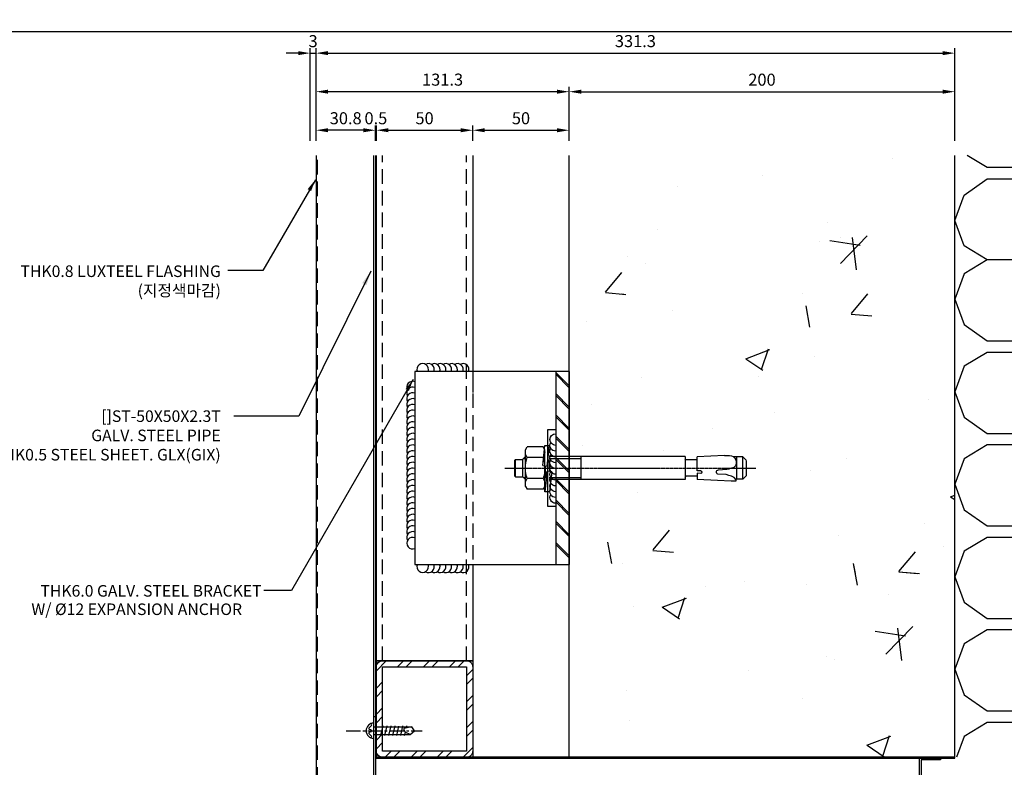
# Model space of a CAD drawing. Units: millimetres. Extents: x 7149023 to 7181520, y -4942325 to -4930983.
# Drawn here: x 7171261 to 7171772, y -4932856 to -4932468 of the extents above; entities that cross this region are included whole.
import ezdxf

# ---------------------------------------------------------------- set-up
doc = ezdxf.new("R2010")
doc.units = ezdxf.units.MM
doc.header["$PDSIZE"] = -1
doc.linetypes.add('CENTER2', pattern=[1.125, 0.75, -0.125, 0.125, -0.125])
doc.linetypes.add('HIDDENX2', pattern=[0.75, 0.5, -0.25])
doc.layers.add('Defpoint', color=161, linetype='Continuous', plot=False)
for name, color, linetype in [('DIM', 2, 'Continuous'), ('INSUL', 5, 'Continuous'), ('J-DIM', 1, 'Continuous'), ('J-ETC', 8, 'Continuous'), ('J-STEEL', 3, 'Continuous'), ('J-TEXT', 3, 'Continuous'), ('ROM', 7, 'Continuous'), ('S_CONCRETE', 2, 'Continuous'), ('welding', 1, 'Continuous'), ('WIN', 7, 'Continuous'), ('칼라강판', 3, 'Continuous')]:
    doc.layers.add(name, color=color, linetype=linetype)
doc.styles.add('맑은고딕', font='malgun.ttf')
doc.dimstyles.new('DKJS-2.5', dxfattribs={"dimscale": 2.5, "dimtxt": 2.5, "dimasz": 2.5, "dimexe": 1, "dimexo": 3, "dimgap": 1.2, "dimtad": 1, "dimdec": 1, "dimzin": 9, "dimdsep": 46, "dimtxsty": '맑은고딕', "dimcen": 1.5, "dimclrd": 1, "dimclre": 1, "dimclrt": 7, "dimadec": 1, "dimazin": 0, "dimtfac": 3, "dimtdec": 1, "dimtix": 1, "dimtmove": 2, "dimatfit": 3, "dimfxl": 0, "dimtolj": 1, "dimarcsym": 0})
doc.dimstyles.new('DKJS-3', dxfattribs={"dimscale": 3, "dimtxt": 2.5, "dimasz": 2.5, "dimexe": 1, "dimexo": 3, "dimgap": 1.2, "dimtad": 1, "dimdec": 1, "dimzin": 9, "dimdsep": 46, "dimtxsty": '맑은고딕', "dimcen": 1.5, "dimclrd": 1, "dimclre": 1, "dimclrt": 7, "dimadec": 1, "dimazin": 0, "dimtfac": 3, "dimtdec": 1, "dimtix": 1, "dimtmove": 2, "dimatfit": 3, "dimfxl": 0, "dimtolj": 1, "dimarcsym": 0})
pattern_1 = [(50, (11534.08, -28344.58), (127.5292683, -11.1573599), [13.335, -146.685]), (355, (11534.08, -28344.58), (-24.670395, 133.7397917), [10.668, -117.348409]), (100.4514447, (11544.7, -28345.51), (102.858873, 122.5824263), [11.3330062, -124.6631712]), (46.1842, (11534.08, -28309.02), (189.7553286, -29.4296296), [20.0025, -220.0275]), (96.6355576, (11549.89, -28311.47), (166.182894, 173.1982872), [16.999516, -186.9949257]), (351.1841512, (11534.08, -28309.02), (166.182894, 173.198287), [16.001977, -176.0218123]), (21, (11551.86, -28317.91), (106.1300739, -71.5856387), [13.335, -146.685]), (326, (11551.86, -28317.91), (43.2614198, 128.9315763), [10.668, -117.348]), (71.451445, (11560.7, -28323.87), (149.3914935, 57.3459382), [11.3330062, -124.6629563]), (37.5, (11534.076, -28344.58), (2.16202228, 59.1885272), [0, -115.9256, 0, -119.126, 0, -117.7925]), (7.5, (11534.076, -28344.58), (46.77376376, 70.12640237), [0, -67.9196, 0, -113.2586, 0, -44.8945]), (327.5, (11494.427, -28344.58), (94.91341662, -4.0101208), [0, -44.45, 0, -138.684, 0, -184.023]), (317.5, (11476.65, -28344.58), (103.690427, 17.7985437), [0, -57.785, 0, -92.1004, 0, -130.683])]

# ---------------------------------------------------------------- blocks, each defined once
blk = doc.blocks.new('A$C39115F82')
at = {"layer": 'J-STEEL'}
h = blk.add_hatch(dxfattribs=at)
h.set_pattern_fill('ANSI32', color=8, style=0)
h.set_pattern_definition([(45, (-7150615.3475, 4899404.638), (-6.735192091, 6.735192091), []), (45, (-7150610.857, 4899404.638), (-6.735192091, 6.735192091), [])])
h.paths.add_polyline_path([(3.2, 0), (46.8, 0, 0.414214), (50, 3.2), (50, 46.8, 0.414214), (46.8, 50), (3.2, 50, 0.414214), (0, 46.8), (0, 3.2, 0.414214)])
h.paths.add_polyline_path([(3.2, 3.2), (46.8, 3.2), (46.8, 46.8), (3.2, 46.8)], flags=16)
at = {"color": 7}
blk.add_lwpolyline([(3.2, 0), (46.8, 0, 0.414214), (50, 3.2), (50, 46.8, 0.414214), (46.8, 50), (3.2, 50, 0.414214), (0, 46.8), (0, 3.2, 0.414214)], format="xyb", close=True, dxfattribs=at)
at = {"layer": 'Defpoint'}
blk.add_lwpolyline([(0, 0), (50, 0), (50, 50), (0, 50)], close=True, dxfattribs=at)
at = {"layer": 'J-STEEL', "color": 7}
blk.add_lwpolyline([(3.2, 3.2), (46.8, 3.2), (46.8, 46.8), (3.2, 46.8)], close=True, dxfattribs=at)
blk = doc.blocks.new('*D467')
at = {"color": 1, "linetype": 'ByBlock', "lineweight": -2}
for p, q in [((7171043.83, -4932473.78), (7171027.39, -4932473.78)), ((7171029.89, -4932869.58), (7171029.89, -4932480.03)), ((7171403.24, -4932875.83), (7171027.39, -4932875.83))]:
    blk.add_line(p, q, dxfattribs=at)
at = {"color": 1, "linetype": 'ByBlock'}
for points in [[(7171028.85, -4932480.03), (7171030.93, -4932480.03), (7171029.89, -4932473.78)], [(7171028.85, -4932869.58), (7171030.93, -4932869.58), (7171029.89, -4932875.83)]]:
    blk.add_solid(points, dxfattribs=at)
at = {"layer": 'DefPoints', "color": 0, "linetype": 'ByBlock'}
for p in [(7171029.89, -4932473.78), (7171051.33, -4932473.78), (7171410.74, -4932875.83)]:
    blk.add_point(p, dxfattribs=at)
at = {"color": 7, "linetype": 'ByBlock', "insert": (7171023.66, -4932674.81), "char_height": 6.25, "attachment_point": 5, "rotation": 90, "style": '맑은고딕'}
blk.add_mtext('\\A1;MODULE DIM.', dxfattribs=at)
blk = doc.blocks.new('m12 ex anchor')
at = {"color": 6, "ltscale": 3}
for p, q in [((1214171.56, -116828.41), (1214170.37, -116817.67)), ((1214172.78, -116817.67), (1214170.37, -116817.67)), ((1214173.91, -116828.08), (1214172.78, -116817.67)), ((1214170.71, -116824.84), (1214170.37, -116831.12)), ((1214171.56, -116828.41), (1214170.71, -116824.84)), ((1214172.77, -116838.51), (1214172.77, -116820.86)), ((1214173.91, -116828.08), (1214171.55, -116828.41)), ((1214172.73, -116828.25), (1214172.43, -116834.52)), ((1214172.77, -116841.69), (1214172.77, -116828.24)), ((1214169.23, -116831.28), (1214171.58, -116830.95)), ((1214169.23, -116831.28), (1214170.36, -116841.69)), ((1214171.58, -116830.95), (1214172.77, -116841.69)), ((1214172.43, -116834.52), (1214171.58, -116830.95)), ((1214170.36, -116841.69), (1214172.77, -116841.69))]:
    blk.add_line(p, q, dxfattribs=at)
at = {"color": 6, "linetype": 'Continuous'}
for p, q in [((1214172.87, -116819.84), (1214173.72, -116818.37)), ((1214173.72, -116818.37), (1214182.02, -116818.37)), ((1214182.87, -116819.84), (1214182.02, -116818.37)), ((1214182.87, -116838.84), (1214182.87, -116819.84)), ((1214068.48, -116825.25), (1214070.23, -116823.49)), ((1214068.48, -116825.34), (1214068.48, -116833.34)), ((1214070.23, -116823.49), (1214075, -116823.49)), ((1214070.23, -116835.19), (1214070.23, -116823.49)), ((1214073.48, -116823.49), (1214073.48, -116835.19)), ((1214073.71, -116825.14), (1214073.57, -116826.25)), ((1214074.23, -116824.16), (1214073.71, -116825.14)), ((1214075.1, -116823.43), (1214074.23, -116824.16)), ((1214076.12, -116823.06), (1214075.1, -116823.43)), ((1214079.75, -116822.8), (1214093.93, -116823.54)), ((1214093.93, -116830.84), (1214093.93, -116823.54)), ((1214093.93, -116825.12), (1214099.63, -116825.12)), ((1214100.07, -116823.34), (1214170.61, -116823.34)), ((1214100.07, -116823.34), (1214100.07, -116835.34)), ((1214154.12, -116823.34), (1214154.12, -116835.34)), ((1214170.61, -116824.41), (1214154.12, -116824.41)), ((1214173.72, -116823.85), (1214182.02, -116823.85)), ((1214182.87, -116823.34), (1214184.48, -116824.95)), ((1214183.94, -116824.41), (1214182.87, -116824.41)), ((1214187.98, -116824.84), (1214184.48, -116824.84)), ((1214184.48, -116824.95), (1214184.48, -116833.73)), ((1214187.98, -116833.84), (1214187.98, -116824.84)), ((1214188.48, -116825.34), (1214187.98, -116824.84)), ((1214188.48, -116825.34), (1214188.48, -116833.34)), ((1214073.57, -116826.25), (1214073.88, -116827.94)), ((1214073.88, -116827.94), (1214074.86, -116828.97)), ((1214074.86, -116828.97), (1214076.49, -116829.58)), ((1214076.49, -116829.58), (1214077.48, -116829.85)), ((1214077.48, -116829.85), (1214078.43, -116830.14)), ((1214078.43, -116830.14), (1214082.91, -116830.37)), ((1214091.97, -116830.73), (1214093.93, -116830.84)), ((1214070.23, -116835.19), (1214068.48, -116833.43)), ((1214070.23, -116835.19), (1214073.74, -116835.19)), ((1214073.72, -116835.23), (1214074.65, -116834.19)), ((1214073.72, -116835.23), (1214073.77, -116836.18)), ((1214074.65, -116834.19), (1214075.97, -116833.61)), ((1214075.97, -116833.61), (1214077.38, -116833.18)), ((1214076.27, -116836.06), (1214083.38, -116835.73)), ((1214077.38, -116833.18), (1214078.73, -116832.75)), ((1214078.73, -116832.75), (1214083.13, -116832.52)), ((1214083.38, -116835.73), (1214093.93, -116835.24)), ((1214091.97, -116832.16), (1214093.93, -116832.06)), ((1214093.93, -116832.06), (1214093.93, -116835.22)), ((1214093.93, -116833.55), (1214099.63, -116833.55)), ((1214100.07, -116835.34), (1214170.61, -116835.34)), ((1214170.61, -116834.26), (1214154.12, -116834.26)), ((1214173.72, -116834.82), (1214182.02, -116834.82)), ((1214182.87, -116835.34), (1214184.48, -116833.73)), ((1214183.94, -116834.26), (1214182.87, -116834.26)), ((1214187.98, -116833.84), (1214184.48, -116833.84)), ((1214187.98, -116833.84), (1214188.48, -116833.34)), ((1214073.77, -116836.18), (1214076.27, -116836.06)), ((1214172.87, -116838.84), (1214173.72, -116840.31)), ((1214173.72, -116840.31), (1214182.02, -116840.31)), ((1214182.87, -116838.84), (1214182.02, -116840.31))]:
    blk.add_line(p, q, dxfattribs=at)
at = {"color": 1, "linetype": 'CENTER2'}
blk.add_line((1214193.52, -116829.34), (1214063.48, -116829.34), dxfattribs=at)
blk.add_lwpolyline([(1214171.21, -116809.32), (1214167.21, -116809.32), (1214167.21, -116849.36), (1214171.21, -116849.36)], close=True)
at = {"color": 6, "linetype": 'Continuous'}
for centre, radius, start, end in [((1214177.72, -116821.11), 4.85, 145.5615, 214.4385), ((1214178.02, -116821.11), 4.85, 325.5615, 34.4385), ((1214078.99, -116837.4), 14.62, 87, 101.2993), ((1214099.63, -116824.68), 0.449, 270, 0), ((1214191, -116829.34), 18.12, 162.383, 197.617), ((1214164.75, -116829.34), 18.12, 342.383, 17.617), ((1214082.79, -116831.47), 1.1, 287.8518, 83.8748), ((1214092.08, -116831.45), 0.723, 98.5979, 261.4021), ((1214099.63, -116834), 0.449, 0, 90), ((1214177.72, -116837.57), 4.85, 145.5615, 214.4385), ((1214178.02, -116837.57), 4.85, 325.5615, 34.4385)]:
    blk.add_arc(centre, radius, start, end, dxfattribs=at)
at = {"layer": 'welding'}
for centre, end in [((1214167.21, -116814.57), 90), ((1214167.21, -116817.57), 30), ((1214167.21, -116820.57), 30), ((1214167.21, -116823.58), 30), ((1214167.21, -116826.58), 30), ((1214167.21, -116829.58), 30), ((1214167.21, -116832.59), 30), ((1214167.21, -116835.59), 30), ((1214167.21, -116838.59), 30), ((1214167.21, -116841.59), 30), ((1214167.21, -116844.6), 30)]:
    blk.add_arc(centre, 3, 270, end, dxfattribs=at)
blk = doc.blocks.new('*D347')
at = {"color": 1, "linetype": 'ByBlock', "lineweight": -2}
for p, q in [((7171405.69, -4932485.09), (7171399.44, -4932485.09)), ((7171411.94, -4932530.65), (7171411.94, -4932482.59)), ((7171411.94, -4932485.09), (7171414.94, -4932485.09)), ((7171414.94, -4932530.65), (7171414.94, -4932482.59)), ((7171421.19, -4932485.09), (7171427.44, -4932485.09))]:
    blk.add_line(p, q, dxfattribs=at)
at = {"color": 1, "linetype": 'ByBlock'}
for points in [[(7171405.69, -4932484.04), (7171405.69, -4932486.13), (7171411.94, -4932485.09)], [(7171421.19, -4932484.04), (7171421.19, -4932486.13), (7171414.94, -4932485.09)]]:
    blk.add_solid(points, dxfattribs=at)
at = {"layer": 'DefPoints', "color": 0, "linetype": 'ByBlock'}
for p in [(7171414.94, -4932485.09), (7171411.94, -4932538.15), (7171414.94, -4932538.15)]:
    blk.add_point(p, dxfattribs=at)
at = {"color": 7, "linetype": 'ByBlock', "insert": (7171413.44, -4932478.86), "char_height": 6.25, "attachment_point": 5, "style": '맑은고딕'}
blk.add_mtext('\\A1;3', dxfattribs=at)
blk = doc.blocks.new('*D348')
at = {"color": 1, "linetype": 'ByBlock', "lineweight": -2}
for p, q in [((7171439.49, -4932525.09), (7171433.24, -4932525.09)), ((7171445.74, -4932530.65), (7171445.74, -4932522.59)), ((7171445.74, -4932525.09), (7171446.24, -4932525.09)), ((7171446.24, -4932530.65), (7171446.24, -4932522.59)), ((7171452.49, -4932525.09), (7171458.74, -4932525.09))]:
    blk.add_line(p, q, dxfattribs=at)
at = {"color": 1, "linetype": 'ByBlock'}
for points in [[(7171439.49, -4932524.04), (7171439.49, -4932526.13), (7171445.74, -4932525.09)], [(7171452.49, -4932524.04), (7171452.49, -4932526.13), (7171446.24, -4932525.09)]]:
    blk.add_solid(points, dxfattribs=at)
at = {"layer": 'DefPoints', "color": 0, "linetype": 'ByBlock'}
for p in [(7171446.24, -4932525.09), (7171445.74, -4932538.15), (7171446.24, -4932538.15)]:
    blk.add_point(p, dxfattribs=at)
at = {"color": 7, "linetype": 'ByBlock', "insert": (7171445.99, -4932518.86), "char_height": 6.25, "attachment_point": 5, "style": '맑은고딕'}
blk.add_mtext('\\A1;0.5', dxfattribs=at)
blk = doc.blocks.new('*D349')
at = {"color": 1, "linetype": 'ByBlock', "lineweight": -2}
for p, q in [((7171446.24, -4932530.65), (7171446.24, -4932522.59)), ((7171452.49, -4932525.09), (7171489.99, -4932525.09)), ((7171496.24, -4932530.65), (7171496.24, -4932522.59))]:
    blk.add_line(p, q, dxfattribs=at)
at = {"color": 1, "linetype": 'ByBlock'}
for points in [[(7171452.49, -4932524.04), (7171452.49, -4932526.13), (7171446.24, -4932525.09)], [(7171489.99, -4932524.04), (7171489.99, -4932526.13), (7171496.24, -4932525.09)]]:
    blk.add_solid(points, dxfattribs=at)
at = {"layer": 'DefPoints', "color": 0, "linetype": 'ByBlock'}
for p in [(7171496.24, -4932525.09), (7171446.24, -4932538.15), (7171496.24, -4932538.15)]:
    blk.add_point(p, dxfattribs=at)
at = {"color": 7, "linetype": 'ByBlock', "insert": (7171471.24, -4932518.86), "char_height": 6.25, "attachment_point": 5, "style": '맑은고딕'}
blk.add_mtext('\\A1;50', dxfattribs=at)
blk = doc.blocks.new('*D350')
at = {"color": 1, "linetype": 'ByBlock', "lineweight": -2}
for p, q in [((7171496.24, -4932530.65), (7171496.24, -4932522.59)), ((7171502.49, -4932525.09), (7171539.99, -4932525.09)), ((7171546.24, -4932530.65), (7171546.24, -4932522.59))]:
    blk.add_line(p, q, dxfattribs=at)
at = {"color": 1, "linetype": 'ByBlock'}
for points in [[(7171502.49, -4932524.04), (7171502.49, -4932526.13), (7171496.24, -4932525.09)], [(7171539.99, -4932524.04), (7171539.99, -4932526.13), (7171546.24, -4932525.09)]]:
    blk.add_solid(points, dxfattribs=at)
at = {"layer": 'DefPoints', "color": 0, "linetype": 'ByBlock'}
for p in [(7171546.24, -4932525.09), (7171496.24, -4932538.15), (7171546.24, -4932538.15)]:
    blk.add_point(p, dxfattribs=at)
at = {"color": 7, "linetype": 'ByBlock', "insert": (7171521.24, -4932518.86), "char_height": 6.25, "attachment_point": 5, "style": '맑은고딕'}
blk.add_mtext('\\A1;50', dxfattribs=at)
blk = doc.blocks.new('*D351')
at = {"color": 1, "linetype": 'ByBlock', "lineweight": -2}
for p, q in [((7171414.94, -4932530.65), (7171414.94, -4932502.59)), ((7171539.99, -4932505.09), (7171421.19, -4932505.09)), ((7171546.24, -4932530.65), (7171546.24, -4932502.59))]:
    blk.add_line(p, q, dxfattribs=at)
at = {"color": 1, "linetype": 'ByBlock'}
for points in [[(7171421.19, -4932504.04), (7171421.19, -4932506.13), (7171414.94, -4932505.09)], [(7171539.99, -4932504.04), (7171539.99, -4932506.13), (7171546.24, -4932505.09)]]:
    blk.add_solid(points, dxfattribs=at)
at = {"layer": 'DefPoints', "color": 0, "linetype": 'ByBlock'}
for p in [(7171414.94, -4932505.09), (7171414.94, -4932538.15), (7171546.24, -4932538.15)]:
    blk.add_point(p, dxfattribs=at)
at = {"color": 7, "linetype": 'ByBlock', "insert": (7171480.59, -4932498.84), "char_height": 6.25, "attachment_point": 5, "style": '맑은고딕'}
blk.add_mtext('\\A1;131.3', dxfattribs=at)
blk = doc.blocks.new('*D352')
at = {"color": 1, "linetype": 'ByBlock', "lineweight": -2}
for p, q in [((7171546.24, -4932518.22), (7171546.24, -4932502.59)), ((7171552.49, -4932505.09), (7171739.99, -4932505.09)), ((7171746.24, -4932530.65), (7171746.24, -4932502.59))]:
    blk.add_line(p, q, dxfattribs=at)
at = {"color": 1, "linetype": 'ByBlock'}
for points in [[(7171552.49, -4932504.04), (7171552.49, -4932506.13), (7171546.24, -4932505.09)], [(7171739.99, -4932504.04), (7171739.99, -4932506.13), (7171746.24, -4932505.09)]]:
    blk.add_solid(points, dxfattribs=at)
at = {"layer": 'DefPoints', "color": 0, "linetype": 'ByBlock'}
for p in [(7171746.24, -4932505.09), (7171546.24, -4932525.72), (7171746.24, -4932538.15)]:
    blk.add_point(p, dxfattribs=at)
at = {"color": 7, "linetype": 'ByBlock', "insert": (7171646.24, -4932498.86), "char_height": 6.25, "attachment_point": 5, "style": '맑은고딕'}
blk.add_mtext('\\A1;200', dxfattribs=at)
blk = doc.blocks.new('*D353')
at = {"color": 1, "linetype": 'ByBlock', "lineweight": -2}
for p, q in [((7171414.94, -4932530.65), (7171414.94, -4932482.59)), ((7171421.19, -4932485.09), (7171739.99, -4932485.09)), ((7171746.24, -4932530.65), (7171746.24, -4932482.59))]:
    blk.add_line(p, q, dxfattribs=at)
at = {"color": 1, "linetype": 'ByBlock'}
for points in [[(7171421.19, -4932484.04), (7171421.19, -4932486.13), (7171414.94, -4932485.09)], [(7171739.99, -4932484.04), (7171739.99, -4932486.13), (7171746.24, -4932485.09)]]:
    blk.add_solid(points, dxfattribs=at)
at = {"layer": 'DefPoints', "color": 0, "linetype": 'ByBlock'}
for p in [(7171746.24, -4932485.09), (7171414.94, -4932538.15), (7171746.24, -4932538.15)]:
    blk.add_point(p, dxfattribs=at)
at = {"color": 7, "linetype": 'ByBlock', "insert": (7171580.59, -4932478.84), "char_height": 6.25, "attachment_point": 5, "style": '맑은고딕'}
blk.add_mtext('\\A1;331.3', dxfattribs=at)
blk = doc.blocks.new('*D357')
at = {"color": 1, "linetype": 'ByBlock', "lineweight": -2}
for p, q in [((7171414.94, -4932530.65), (7171414.94, -4932522.59)), ((7171439.49, -4932525.09), (7171421.19, -4932525.09)), ((7171445.74, -4932530.65), (7171445.74, -4932522.59))]:
    blk.add_line(p, q, dxfattribs=at)
at = {"color": 1, "linetype": 'ByBlock'}
for points in [[(7171421.19, -4932524.04), (7171421.19, -4932526.13), (7171414.94, -4932525.09)], [(7171439.49, -4932524.04), (7171439.49, -4932526.13), (7171445.74, -4932525.09)]]:
    blk.add_solid(points, dxfattribs=at)
at = {"layer": 'DefPoints', "color": 0, "linetype": 'ByBlock'}
for p in [(7171414.94, -4932525.09), (7171414.94, -4932538.15), (7171445.74, -4932538.15)]:
    blk.add_point(p, dxfattribs=at)
at = {"color": 7, "linetype": 'ByBlock', "insert": (7171430.34, -4932518.86), "char_height": 6.25, "attachment_point": 5, "style": '맑은고딕'}
blk.add_mtext('\\A1;30.8', dxfattribs=at)
blk = doc.blocks.new('A$C5c770ec0')
at = {"layer": 'J-ETC'}
for p, q in [((2.55, 26.11, 0), (1.5, 26.36, 0)), ((4, 30.22, 0), (2, 28.88, 0)), ((2, 9.22, 0), (2, 28.88, 0)), ((2, 28.88, 0), (2.82, 24.74, 0)), ((6, 28.07, 0), (4, 30.22, 0)), ((6.5, 25.19, 0), (4.74, 25.6, 0)), ((6, 28.07, 0), (4.88, 25.84, 0)), ((6, 9.22, 0), (6, 28.07, 0)), ((6.5, 23.13, 0), (1.5, 24.31, 0)), ((6.5, 21.08, 0), (1.57, 22.24, 0)), ((2.82, 24.74, 0), (3.09, 24.74, 0)), ((6.5, 19.02, 0), (1.5, 20.2, 0)), ((6.5, 16.97, 0), (1.5, 18.14, 0)), ((6.5, 14.91, 0), (1.5, 16.09, 0)), ((6.5, 12.86, 0), (1.5, 14.03, 0)), ((8, 9.22, 0), (0, 9.22, 0)), ((2.47, 6.74, 0), (1.23, 7.98, 0)), ((3.54, 7.71, 0), (3.31, 6.95, 0)), ((4.49, 7.72, 0), (4.73, 6.98, 0)), ((5.56, 6.78, 0), (6.77, 7.98, 0))]:
    blk.add_line(p, q, dxfattribs=at)
for centre, radius, start, end in [((3.09, 26.74, 0), 2, 270, 333.3401), ((4, 9.22, 0), 4, 180, 0), ((0.88, 7.63, 0), 0.5, 45, 206.9857), ((2.83, 7.1, 0), 0.5, 225, 342.9887), ((4.02, 7.56, 0), 0.5, 18.0929, 162.9887), ((5.21, 7.13, 0), 0.5, 198.0929, 315), ((7.12, 7.63, 0), 0.5, 333.0143, 135)]:
    blk.add_arc(centre, radius, start, end, dxfattribs=at)
at = {"layer": 'WIN', "color": 1, "linetype": 'CENTER2', "ltscale": 10}
blk.add_line((4, -5.17, 0), (4, 34.29, 0), dxfattribs=at)

msp = doc.modelspace()

# ---------------------------------------------------------------- hatches: boundary and pattern name
at = {"linetype": 'ByBlock'}
h = msp.add_hatch(dxfattribs=at)
h.set_pattern_fill('JIS_LC_8A', color=8, angle=90)
h.set_pattern_definition([(135, (2266959.224, -12091470.63), (-5.515432893, -5.515432893), []), (135, (2266959.224, -12091469.63), (-5.515432893, -5.515432893), [])])
h.paths.add_polyline_path([(7171539.24, -4932650.33), (7171539.24, -4932750.33), (7171546.24, -4932750.33), (7171546.24, -4932650.33)])
at = {"layer": 'J-ETC', "linetype": 'ByBlock', "lineweight": -3, "ltscale": 0.5}
h = msp.add_hatch(dxfattribs=at)
h.set_pattern_fill('AR-CONC', color=256, scale=0.7)
h.set_pattern_definition(pattern_1)
edge = h.paths.add_edge_path()
edge.add_line((7171746.24, -4932755.04), (7171546.24, -4932755.04))
edge.add_line((7171546.24, -4932755.04), (7171546.24, -4932610.04))
edge.add_line((7171546.24, -4932610.04), (7171579.02, -4932610.04))
edge.add_line((7171579.02, -4932610.04), (7171579.02, -4932608.93))
edge.add_arc((7171579.39, -4932608.93), 0.373, 90, 179.904, ccw=False)
edge.add_line((7171579.39, -4932608.55), (7171584.13, -4932608.55))
edge.add_line((7171584.13, -4932608.55), (7171584.13, -4932609.96))
edge.add_line((7171584.13, -4932609.96), (7171592.92, -4932610.37))
edge.add_line((7171592.92, -4932610.37), (7171598.83, -4932610.64))
edge.add_line((7171598.83, -4932610.64), (7171600.92, -4932610.74))
edge.add_line((7171600.92, -4932610.74), (7171600.96, -4932609.91))
edge.add_line((7171600.96, -4932609.91), (7171603.86, -4932609.91))
edge.add_line((7171603.86, -4932609.91), (7171605.32, -4932608.46))
edge.add_line((7171605.32, -4932608.46), (7171605.32, -4932601.63))
edge.add_line((7171605.32, -4932601.63), (7171603.86, -4932600.18))
edge.add_line((7171603.86, -4932600.18), (7171599.94, -4932600.18))
edge.add_line((7171599.94, -4932600.18), (7171598.96, -4932599.82))
edge.add_arc((7171596.57, -4932611.75), 12.17, 78.7007, 92.9786)
edge.add_line((7171595.94, -4932599.6), (7171584.13, -4932600.22))
edge.add_line((7171584.13, -4932600.22), (7171584.13, -4932601.54))
edge.add_line((7171584.13, -4932601.54), (7171579.39, -4932601.54))
edge.add_arc((7171579.39, -4932601.16), 0.373, 179.904, 270, ccw=False)
edge.add_line((7171579.02, -4932601.16), (7171579.02, -4932600.05))
edge.add_line((7171579.02, -4932600.05), (7171546.24, -4932600.05))
edge.add_line((7171546.24, -4932600.05), (7171546.24, -4932555.04))
edge.add_line((7171546.24, -4932555.04), (7171546.24, -4932538.15))
edge.add_line((7171546.24, -4932538.15), (7171746.24, -4932538.15))
edge.add_line((7171746.24, -4932538.15), (7171746.24, -4932755.04))
h.paths.add_polyline_path([(7171637.44, -4932366.89), (7171654.93, -4932366.89), (7171654.93, -4932381.59), (7171637.44, -4932381.59)])
h.paths.add_polyline_path([(7171562.15, -4932346.89), (7171586.34, -4932346.89), (7171586.34, -4932361.59), (7171562.15, -4932361.59)])
h = msp.add_hatch(dxfattribs=at)
h.set_pattern_fill('AR-CONC', color=256, scale=0.7)
h.set_pattern_definition(pattern_1)
edge = h.paths.add_edge_path()
edge.add_line((7171746.24, -4932538.15), (7171546.24, -4932538.15))
edge.add_line((7171546.24, -4932538.15), (7171546.24, -4932695.34))
edge.add_line((7171546.24, -4932695.34), (7171579.02, -4932695.34))
edge.add_line((7171579.02, -4932695.34), (7171579.02, -4932696.45))
edge.add_arc((7171579.39, -4932696.45), 0.373, 180.0961, 270)
edge.add_line((7171579.39, -4932696.82), (7171584.13, -4932696.82))
edge.add_line((7171584.13, -4932696.82), (7171584.13, -4932701.58))
edge.add_line((7171584.13, -4932701.58), (7171585.52, -4932701.51))
edge.add_arc((7171585.68, -4932702.09), 0.602, -81.4018, 104.5978, ccw=False)
edge.add_line((7171585.77, -4932702.69), (7171584.13, -4932702.6))
edge.add_line((7171584.13, -4932702.6), (7171584.13, -4932705.25))
edge.add_line((7171584.13, -4932705.25), (7171592.92, -4932705.66))
edge.add_line((7171592.92, -4932705.66), (7171598.83, -4932705.93))
edge.add_line((7171598.83, -4932705.93), (7171600.92, -4932706.03))
edge.add_line((7171600.92, -4932706.03), (7171600.96, -4932705.24))
edge.add_line((7171600.96, -4932705.24), (7171600.93, -4932705.2))
edge.add_line((7171600.93, -4932705.2), (7171603.86, -4932705.2))
edge.add_line((7171603.86, -4932705.2), (7171603.86, -4932695.46))
edge.add_line((7171603.86, -4932695.46), (7171605.32, -4932696.92))
edge.add_line((7171605.32, -4932696.92), (7171605.32, -4932703.74))
edge.add_line((7171605.32, -4932703.74), (7171603.86, -4932705.2))
edge.add_line((7171603.86, -4932705.2), (7171600.96, -4932705.2))
edge.add_line((7171600.96, -4932705.2), (7171600.92, -4932706.03))
edge.add_line((7171600.92, -4932706.03), (7171598.83, -4932705.93))
edge.add_line((7171598.83, -4932705.93), (7171592.92, -4932705.66))
edge.add_line((7171592.92, -4932705.66), (7171584.13, -4932705.25))
edge.add_line((7171584.13, -4932705.25), (7171584.13, -4932703.84))
edge.add_line((7171584.13, -4932703.84), (7171579.39, -4932703.84))
edge.add_arc((7171579.39, -4932704.22), 0.373, 90, 180.0961)
edge.add_line((7171579.02, -4932704.22), (7171579.02, -4932705.33))
edge.add_line((7171579.02, -4932705.33), (7171546.24, -4932705.33))
edge.add_line((7171546.24, -4932705.33), (7171546.24, -4932750.33))
edge.add_line((7171546.24, -4932750.33), (7171546.24, -4932850.33))
edge.add_line((7171546.24, -4932850.33), (7171736.24, -4932850.33))
edge.add_line((7171736.24, -4932850.33), (7171746.24, -4932850.33))
edge.add_line((7171746.24, -4932850.33), (7171746.24, -4932538.15))
h.paths.add_polyline_path([(7171599.81, -4932695.42), (7171600.91, -4932696.33), (7171600.97, -4932696.84), (7171600.31, -4932695.6)], flags=16)

# ---------------------------------------------------------------- linework, layer by layer
at = {"linetype": 'ByBlock'}
for points in [[(7171466.24, -4932650.33), (7171466.24, -4932750.33), (7171546.24, -4932750.33), (7171546.24, -4932650.33)], [(7171539.24, -4932650.33), (7171539.24, -4932750.33), (7171546.24, -4932750.33), (7171546.24, -4932650.33)]]:
    msp.add_lwpolyline(points, close=True, dxfattribs=at)
for points in [[(7171539.24, -4932650.33), (7171539.24, -4932750.33)], [(7171546.24, -4932650.33), (7171546.24, -4932750.33)]]:
    msp.add_lwpolyline(points, dxfattribs=at)
at = {"layer": 'DefPoints', "color": 181}
msp.add_lwpolyline([(7171980.58, -4933725.4), (7171980.58, -4933840.98), (7170900.58, -4933840.98), (7170900.58, -4932473.78), (7171980.58, -4932473.78), (7171980.58, -4933725.4)], dxfattribs=at)
msp.add_lwpolyline([(7170900.58, -4932473.78), (7171980.58, -4932473.78), (7171980.58, -4933840.98), (7170900.58, -4933840.98)], close=True, dxfattribs=at)
at = {"layer": 'INSUL'}
for points in [[(7171776.24, -4932544.33), (7171763.04, -4932544.33), (7171752.74, -4932538.15)], [(7171776.24, -4932592.33), (7171763.04, -4932592.33), (7171751.04, -4932585.13), (7171746.24, -4932571.93), (7171751.04, -4932558.73), (7171763.04, -4932550.33), (7171776.24, -4932550.33)], [(7171776.24, -4932592.33), (7171763.04, -4932592.33), (7171751.04, -4932599.53), (7171746.24, -4932612.73), (7171751.04, -4932625.93), (7171763.04, -4932634.33), (7171776.24, -4932634.33)], [(7171776.24, -4932640.33), (7171763.04, -4932640.33), (7171751.04, -4932647.53), (7171746.24, -4932660.73), (7171751.04, -4932673.93), (7171763.04, -4932682.33), (7171776.24, -4932682.33)], [(7171776.24, -4932688.33), (7171763.04, -4932688.33), (7171751.04, -4932695.53), (7171746.24, -4932708.73), (7171751.04, -4932721.93), (7171763.04, -4932730.33), (7171776.24, -4932730.33)], [(7171776.24, -4932736.33), (7171763.04, -4932736.33), (7171751.04, -4932743.53), (7171746.24, -4932756.73), (7171751.04, -4932769.93), (7171763.04, -4932778.33), (7171776.24, -4932778.33)], [(7171776.24, -4932784.33), (7171763.04, -4932784.33), (7171751.04, -4932791.53), (7171746.24, -4932804.73), (7171751.04, -4932817.93), (7171763.04, -4932826.33), (7171776.24, -4932826.33)], [(7171776.24, -4932832.33), (7171763.04, -4932832.33), (7171751.04, -4932839.53), (7171747.12, -4932850.33)]]:
    msp.add_lwpolyline(points, dxfattribs=at)
at = {"layer": 'J-ETC', "color": 6, "linetype": 'ByBlock', "lineweight": -3}
msp.add_lwpolyline([(7171446.24, -4932790.74), (7171446.24, -4932538.15)], dxfattribs=at)
at = {"layer": 'J-STEEL', "color": 8, "linetype": 'HIDDENX2', "ltscale": 15}
for p, q in [((7171449.44, -4932800.33), (7171449.44, -4932538.15)), ((7171493.04, -4932800.33), (7171493.04, -4932538.15))]:
    msp.add_line(p, q, dxfattribs=at)
for points in [[(7171415.74, -4932874.23), (7171415.74, -4932538.15)], [(7171496.24, -4932650.33), (7171496.24, -4932750.33)]]:
    msp.add_lwpolyline(points, dxfattribs=at)
at = {"layer": 'J-STEEL', "color": 6, "linetype": 'ByBlock'}
msp.add_lwpolyline([(7171445.74, -4932538.15), (7171445.74, -4932850.83), (7171746.24, -4932850.83), (7171746.24, -4932850.33), (7171446.24, -4932850.33), (7171446.24, -4932538.15)], dxfattribs=at)
at = {"layer": 'J-STEEL', "color": 7}
for points in [[(7171496.24, -4932750.33), (7171496.24, -4932800.33), (7171446.24, -4932800.33), (7171446.24, -4932538.15)], [(7171496.24, -4932538.15), (7171496.24, -4932661.07)]]:
    msp.add_lwpolyline(points, dxfattribs=at)
at = {"layer": 'S_CONCRETE'}
for p, q in [((7171546.24, -4932850.33), (7171546.24, -4932538.15)), ((7171746.24, -4932850.33), (7171746.24, -4932538.15)), ((7171746.24, -4932850.33), (7171546.24, -4932850.33))]:
    msp.add_line(p, q, dxfattribs=at)
at = {"layer": 'welding'}
for centre, start, end in [((7171470.28, -4932649.13), 336.4218, 203.5782), ((7171473.28, -4932649.13), 336.4218, 120), ((7171476.28, -4932649.13), 336.4218, 120), ((7171479.28, -4932649.13), 336.4218, 120), ((7171482.28, -4932649.13), 336.4218, 120), ((7171485.28, -4932649.13), 336.4218, 120), ((7171488.28, -4932649.13), 336.4218, 120), ((7171491.28, -4932649.13), 336.4218, 120), ((7171465.04, -4932658.31), 66.4218, 210), ((7171465.04, -4932661.31), 66.4218, 210), ((7171465.04, -4932664.31), 66.4218, 210), ((7171465.04, -4932667.31), 66.4218, 210), ((7171465.04, -4932670.31), 66.4218, 210), ((7171465.04, -4932673.31), 66.4218, 210), ((7171465.04, -4932676.31), 66.4218, 210), ((7171465.04, -4932679.31), 66.4218, 210), ((7171465.04, -4932682.31), 66.4218, 210), ((7171465.04, -4932685.31), 66.4218, 210), ((7171465.04, -4932688.31), 66.4218, 210), ((7171465.04, -4932691.31), 66.4218, 210), ((7171465.04, -4932694.31), 66.4218, 210), ((7171465.04, -4932697.31), 66.4218, 210), ((7171465.04, -4932700.31), 66.4218, 210), ((7171465.04, -4932703.31), 66.4218, 210), ((7171465.04, -4932706.31), 66.4218, 210), ((7171465.04, -4932709.31), 66.4218, 210), ((7171465.04, -4932712.31), 66.4218, 210), ((7171465.04, -4932715.31), 66.4218, 210), ((7171465.04, -4932718.31), 66.4218, 210), ((7171465.04, -4932721.31), 66.4218, 210), ((7171465.04, -4932724.31), 66.4218, 210), ((7171465.04, -4932727.31), 66.4218, 210), ((7171465.04, -4932730.31), 66.4218, 210), ((7171465.04, -4932733.31), 66.4218, 210), ((7171465.04, -4932736.31), 66.4218, 210), ((7171465.04, -4932739.31), 66.4218, 293.5782), ((7171470.28, -4932751.53), 156.4218, 23.5782), ((7171473.28, -4932751.53), 240, 23.5782), ((7171476.28, -4932751.53), 240, 23.5782), ((7171479.28, -4932751.53), 240, 23.5782), ((7171482.28, -4932751.53), 240, 23.5782), ((7171485.28, -4932751.53), 240, 23.5782), ((7171488.28, -4932751.53), 240, 23.5782), ((7171491.28, -4932751.53), 240, 23.5782)]:
    msp.add_arc(centre, 3, start, end, dxfattribs=at)
at = {"layer": '칼라강판', "ltscale": 300}
msp.add_lwpolyline([(7171414.94, -4932538.15), (7171414.94, -4932874.23), (7171444.94, -4932874.23), (7171444.94, -4932538.15)], dxfattribs=at)
msp.add_lwpolyline([(7171444.74, -4932875.03), (7171727.94, -4932875.03), (7171727.94, -4932850.83), (7171738.74, -4932850.83), (7171738.74, -4932851.63), (7171728.74, -4932851.63), (7171728.74, -4932875.83), (7171410.74, -4932875.83, -1), (7171410.74, -4932874.23), (7171444.14, -4932874.23, 0.414214), (7171444.94, -4932873.43), (7171444.94, -4932829.23), (7171445.74, -4932829.23), (7171445.74, -4932873.83, -0.414214), (7171444.54, -4932875.03), (7171410.74, -4932875.03)], format="xyb", dxfattribs=at)

# ---------------------------------------------------------------- block references
at = {"layer": 'DIM', "linetype": 'ByBlock', "rotation": 270}
msp.add_blockref('A$C5c770ec0', (7171435.72, -4932832.61), dxfattribs=at)
at = {"layer": 'J-ETC', "linetype": 'ByBlock', "lineweight": -3, "xscale": -1, "rotation": 270}
msp.add_blockref('A$C39115F82', (7171446.24, -4932850.33), dxfattribs=at)
at = {"layer": 'ROM', "xscale": -1.00019690363432, "yscale": 1.00019690363432, "zscale": 1.00019690363432}
msp.add_blockref('m12 ex anchor', (8385945.53, -4815847.99), dxfattribs=at)

# ---------------------------------------------------------------- texts
at = {"layer": 'J-TEXT', "color": 3, "linetype": 'ByBlock', "style": '맑은고딕'}
for s, p in [('THK6.0 GALV. STEEL BRACKET', (7171272.01, -4932767.04, 0)), ('W/ %%C12 EXPANSION ANCHOR', (7171267.33, -4932776.58, 0))]:
    msp.add_text(s, height=6, dxfattribs=at).set_placement(p)
at = {"layer": 'J-TEXT', "color": 3, "ltscale": 0.15, "char_height": 6, "style": '맑은고딕'}
for s, insert, attachment_point in [('THK0.8 LUXTEEL FLASHING\\P(지정색마감)', (7171365.62, -4932613.1), 9), ('[]ST-50X50X2.3T\\PGALV. STEEL PIPE\\PW/ THK0.5 STEEL SHEET. GLX(GIX) ', (7171365.52, -4932670.41), 3)]:
    msp.add_mtext(s, dxfattribs=dict(at, insert=insert, attachment_point=attachment_point))

# ---------------------------------------------------------------- dimensions: what is measured, and where the dimension line sits
at = {"linetype": 'ByBlock'}
dim = msp.add_linear_dim(base=(7171029.89, -4932473.78), p1=(7171410.74, -4932875.83), p2=(7171051.33, -4932473.78), angle=90, text='MODULE DIM.', dimstyle='DKJS-2.5', dxfattribs=at)
dim.commit()
dim.dimension.update_dxf_attribs({"geometry": '*D467', "text_midpoint": (7171023.66, -4932674.81)})
for base, p1, p2, picture, middle in [((7171414.94, -4932485.09), (7171411.94, -4932538.15), (7171414.94, -4932538.15), '*D347', (7171413.44, -4932478.86)), ((7171746.24, -4932485.09), (7171414.94, -4932538.15), (7171746.24, -4932538.15), '*D353', (7171580.59, -4932478.84)), ((7171414.94, -4932505.09), (7171546.24, -4932538.15), (7171414.94, -4932538.15), '*D351', (7171480.59, -4932498.84)), ((7171746.24, -4932505.09), (7171546.24, -4932525.72), (7171746.24, -4932538.15), '*D352', (7171646.24, -4932498.86)), ((7171414.94, -4932525.09), (7171445.74, -4932538.15), (7171414.94, -4932538.15), '*D357', (7171430.34, -4932518.86)), ((7171446.24, -4932525.09), (7171445.74, -4932538.15), (7171446.24, -4932538.15), '*D348', (7171445.99, -4932518.86)), ((7171496.24, -4932525.09), (7171446.24, -4932538.15), (7171496.24, -4932538.15), '*D349', (7171471.24, -4932518.86)), ((7171546.24, -4932525.09), (7171496.24, -4932538.15), (7171546.24, -4932538.15), '*D350', (7171521.24, -4932518.86))]:
    dim = msp.add_linear_dim(base=base, p1=p1, p2=p2, dimstyle='DKJS-2.5', dxfattribs=at)
    dim.commit()
    dim.dimension.update_dxf_attribs({"geometry": picture, "text_midpoint": middle})

# ---------------------------------------------------------------- leaders
for points, override in [([(7171414.62, -4932550.75), (7171387.43, -4932597.84), (7171369.17, -4932597.84)], {"dimgap": 1.2, "dimtad": 0, "dimfxl": 8}), ([(7171465.34, -4932654.45, 0), (7171402.23, -4932763.93, 0), (7171387.8, -4932763.93, 0)], {"dimgap": 1.2, "dimtad": 0})]:
    msp.add_leader(points, dimstyle='DKJS-2.5', override=override, dxfattribs=at)
at = {"layer": 'J-DIM', "linetype": 'ByBlock', "lineweight": -3}
msp.add_leader([(7171443.33, -4932598.24), (7171406.1, -4932673.4), (7171372.24, -4932673.4)], dimstyle='DKJS-3', dxfattribs=at)

doc.saveas('drawing.dxf')
